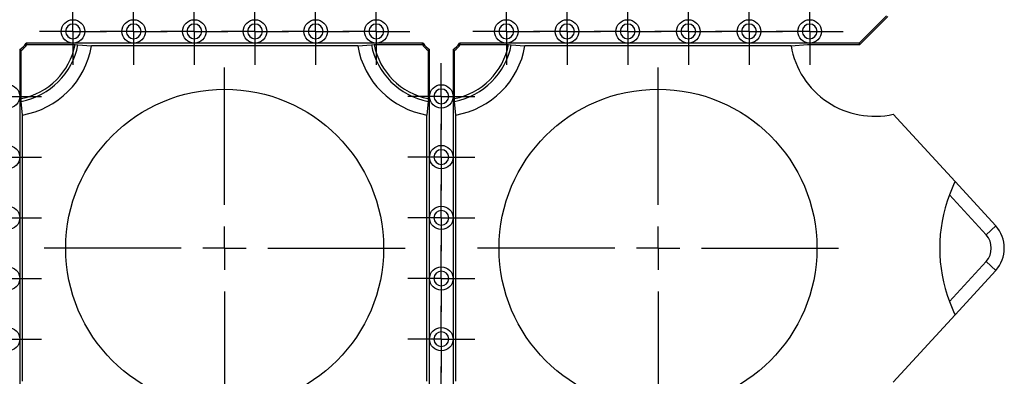
# Model space of a CAD drawing. Units: millimetres. Extents: x -29 to 664, y -32 to 370.
# Drawn here: x 184 to 212, y 142 to 153 of the extents above; entities that cross this region are included whole.
import ezdxf

# ---------------------------------------------------------------- set-up
doc = ezdxf.new("R2010")
doc.units = ezdxf.units.MM
doc.layers.add('FORMAT', color=7, linetype='Continuous')

# ---------------------------------------------------------------- blocks, each defined once
blk = doc.blocks.new('SW_CENTERMARKSYMBOL_483')
at = {"layer": 'FORMAT', "color": 0}
for p, q in [((0, 0.625), (0, 0.9625)), ((0, 0), (0, 0.625)), ((-0.625, 0), (-0.9625, 0)), ((0, 0), (-0.625, 0)), ((0, 0), (0, -0.625)), ((0, 0), (0.625, 0)), ((0.625, 0), (0.9625, 0)), ((0, -0.625), (0, -0.9625))]:
    blk.add_line(p, q, dxfattribs=at)
blk = doc.blocks.new('SW_CENTERMARKSYMBOL_484')
at = {"layer": 'FORMAT', "color": 0}
for p, q in [((0, 0.625), (0, 0.9625)), ((0, 0), (0, 0.625)), ((-0.625, 0), (-0.9625, 0)), ((0, 0), (-0.625, 0)), ((0, 0), (0, -0.625)), ((0, 0), (0.625, 0)), ((0.625, 0), (0.9625, 0)), ((0, -0.625), (0, -0.9625))]:
    blk.add_line(p, q, dxfattribs=at)
blk = doc.blocks.new('SW_CENTERMARKSYMBOL_485')
at = {"layer": 'FORMAT', "color": 0}
for p, q in [((0, 0.625), (0, 0.9625)), ((0, 0), (0, 0.625)), ((-0.625, 0), (-0.9625, 0)), ((0, 0), (-0.625, 0)), ((0, 0), (0, -0.625)), ((0, 0), (0.625, 0)), ((0.625, 0), (0.9625, 0)), ((0, -0.625), (0, -0.9625))]:
    blk.add_line(p, q, dxfattribs=at)
blk = doc.blocks.new('SW_CENTERMARKSYMBOL_486')
at = {"layer": 'FORMAT', "color": 0}
for p, q in [((0, 0.625), (0, 0.9625)), ((0, 0), (0, 0.625)), ((-0.625, 0), (-0.9625, 0)), ((0, 0), (-0.625, 0)), ((0, 0), (0, -0.625)), ((0, 0), (0.625, 0)), ((0.625, 0), (0.9625, 0)), ((0, -0.625), (0, -0.9625))]:
    blk.add_line(p, q, dxfattribs=at)
blk = doc.blocks.new('SW_CENTERMARKSYMBOL_487')
at = {"layer": 'FORMAT', "color": 0}
for p, q in [((0, 0.625), (0, 0.9625)), ((0, 0), (0, 0.625)), ((-0.625, 0), (-0.9625, 0)), ((0, 0), (-0.625, 0)), ((0, 0), (0, -0.625)), ((0, 0), (0.625, 0)), ((0.625, 0), (0.9625, 0)), ((0, -0.625), (0, -0.9625))]:
    blk.add_line(p, q, dxfattribs=at)
blk = doc.blocks.new('SW_CENTERMARKSYMBOL_488')
at = {"layer": 'FORMAT', "color": 0}
for p, q in [((0, 0.625), (0, 0.9625)), ((0, 0), (0, 0.625)), ((-0.625, 0), (-0.9625, 0)), ((0, 0), (-0.625, 0)), ((0, 0), (0, -0.625)), ((0, 0), (0.625, 0)), ((0.625, 0), (0.9625, 0)), ((0, -0.625), (0, -0.9625))]:
    blk.add_line(p, q, dxfattribs=at)
blk = doc.blocks.new('SW_CENTERMARKSYMBOL_489')
at = {"layer": 'FORMAT', "color": 0}
for p, q in [((0, 0.625), (0, 0.9625)), ((0, 0), (0, 0.625)), ((-0.625, 0), (-0.9625, 0)), ((0, 0), (-0.625, 0)), ((0, 0), (0, -0.625)), ((0, 0), (0.625, 0)), ((0.625, 0), (0.9625, 0)), ((0, -0.625), (0, -0.9625))]:
    blk.add_line(p, q, dxfattribs=at)
blk = doc.blocks.new('SW_CENTERMARKSYMBOL_490')
at = {"layer": 'FORMAT', "color": 0}
for p, q in [((0, 0.625), (0, 0.9625)), ((0, 0), (0, 0.625)), ((-0.625, 0), (-0.9625, 0)), ((0, 0), (-0.625, 0)), ((0, 0), (0, -0.625)), ((0, 0), (0.625, 0)), ((0.625, 0), (0.9625, 0)), ((0, -0.625), (0, -0.9625))]:
    blk.add_line(p, q, dxfattribs=at)
blk = doc.blocks.new('SW_CENTERMARKSYMBOL_491')
at = {"layer": 'FORMAT', "color": 0}
for p, q in [((0, 0.625), (0, 0.9625)), ((0, 0), (0, 0.625)), ((-0.625, 0), (-0.9625, 0)), ((0, 0), (-0.625, 0)), ((0, 0), (0, -0.625)), ((0, 0), (0.625, 0)), ((0.625, 0), (0.9625, 0)), ((0, -0.625), (0, -0.9625))]:
    blk.add_line(p, q, dxfattribs=at)
blk = doc.blocks.new('SW_CENTERMARKSYMBOL_494')
at = {"layer": 'FORMAT', "color": 0}
for p, q in [((0, 0.625), (0, 0.9625)), ((0, 0), (0, 0.625)), ((-0.625, 0), (-0.9625, 0)), ((0, 0), (-0.625, 0)), ((0, 0), (0, -0.625)), ((0, 0), (0.625, 0)), ((0.625, 0), (0.9625, 0)), ((0, -0.625), (0, -0.9625))]:
    blk.add_line(p, q, dxfattribs=at)
blk = doc.blocks.new('SW_CENTERMARKSYMBOL_496')
at = {"layer": 'FORMAT', "color": 0}
for p, q in [((0, 0.625), (0, 0.9625)), ((0, 0), (0, 0.625)), ((-0.625, 0), (-0.9625, 0)), ((0, 0), (-0.625, 0)), ((0, 0), (0, -0.625)), ((0, 0), (0.625, 0)), ((0.625, 0), (0.9625, 0)), ((0, -0.625), (0, -0.9625))]:
    blk.add_line(p, q, dxfattribs=at)
blk = doc.blocks.new('SW_CENTERMARKSYMBOL_497')
at = {"layer": 'FORMAT', "color": 0}
for p, q in [((0, 0.625), (0, 0.9625)), ((0, 0), (0, 0.625)), ((-0.625, 0), (-0.9625, 0)), ((0, 0), (-0.625, 0)), ((0, 0), (0, -0.625)), ((0, 0), (0.625, 0)), ((0.625, 0), (0.9625, 0)), ((0, -0.625), (0, -0.9625))]:
    blk.add_line(p, q, dxfattribs=at)
blk = doc.blocks.new('SW_CENTERMARKSYMBOL_498')
at = {"layer": 'FORMAT', "color": 0}
for p, q in [((0, 0.625), (0, 0.9625)), ((0, 0), (0, 0.625)), ((-0.625, 0), (-0.9625, 0)), ((0, 0), (-0.625, 0)), ((0, 0), (0, -0.625)), ((0, 0), (0.625, 0)), ((0.625, 0), (0.9625, 0)), ((0, -0.625), (0, -0.9625))]:
    blk.add_line(p, q, dxfattribs=at)
blk = doc.blocks.new('SW_CENTERMARKSYMBOL_499')
at = {"layer": 'FORMAT', "color": 0}
for p, q in [((0, 0.625), (0, 0.9625)), ((0, 0), (0, 0.625)), ((-0.625, 0), (-0.9625, 0)), ((0, 0), (-0.625, 0)), ((0, 0), (0, -0.625)), ((0, 0), (0.625, 0)), ((0.625, 0), (0.9625, 0)), ((0, -0.625), (0, -0.9625))]:
    blk.add_line(p, q, dxfattribs=at)
blk = doc.blocks.new('SW_CENTERMARKSYMBOL_500')
at = {"layer": 'FORMAT', "color": 0}
for p, q in [((0, 0.625), (0, 0.9625)), ((0, 0), (0, 0.625)), ((-0.625, 0), (-0.9625, 0)), ((0, 0), (-0.625, 0)), ((0, 0), (0, -0.625)), ((0, 0), (0.625, 0)), ((0.625, 0), (0.9625, 0)), ((0, -0.625), (0, -0.9625))]:
    blk.add_line(p, q, dxfattribs=at)
blk = doc.blocks.new('SW_CENTERMARKSYMBOL_501')
at = {"layer": 'FORMAT', "color": 0}
for p, q in [((0, 0.625), (0, 0.9625)), ((0, 0), (0, 0.625)), ((-0.625, 0), (-0.9625, 0)), ((0, 0), (-0.625, 0)), ((0, 0), (0, -0.625)), ((0, 0), (0.625, 0)), ((0.625, 0), (0.9625, 0)), ((0, -0.625), (0, -0.9625))]:
    blk.add_line(p, q, dxfattribs=at)
blk = doc.blocks.new('SW_CENTERMARKSYMBOL_502')
at = {"layer": 'FORMAT', "color": 0}
for p, q in [((0, 0.625), (0, 0.9625)), ((0, 0), (0, 0.625)), ((-0.625, 0), (-0.9625, 0)), ((0, 0), (-0.625, 0)), ((0, 0), (0, -0.625)), ((0, 0), (0.625, 0)), ((0.625, 0), (0.9625, 0)), ((0, -0.625), (0, -0.9625))]:
    blk.add_line(p, q, dxfattribs=at)
blk = doc.blocks.new('SW_CENTERMARKSYMBOL_503')
at = {"layer": 'FORMAT', "color": 0}
for p, q in [((0, 0.625), (0, 0.9625)), ((0, 0), (0, 0.625)), ((-0.625, 0), (-0.9625, 0)), ((0, 0), (-0.625, 0)), ((0, 0), (0, -0.625)), ((0, 0), (0.625, 0)), ((0.625, 0), (0.9625, 0)), ((0, -0.625), (0, -0.9625))]:
    blk.add_line(p, q, dxfattribs=at)
blk = doc.blocks.new('SW_CENTERMARKSYMBOL_504')
at = {"layer": 'FORMAT', "color": 0}
for p, q in [((0, 0.625), (0, 0.9625)), ((0, 0), (0, 0.625)), ((-0.625, 0), (-0.9625, 0)), ((0, 0), (-0.625, 0)), ((0, 0), (0, -0.625)), ((0, 0), (0.625, 0)), ((0.625, 0), (0.9625, 0)), ((0, -0.625), (0, -0.9625))]:
    blk.add_line(p, q, dxfattribs=at)
blk = doc.blocks.new('SW_CENTERMARKSYMBOL_632')
at = {"layer": 'FORMAT', "color": 0}
for p, q in [((0, 0.625), (0, 0.9625)), ((0, 0), (0, 0.625)), ((-0.625, 0), (-0.9625, 0)), ((0, 0), (-0.625, 0)), ((0, 0), (0, -0.625)), ((0, 0), (0.625, 0)), ((0.625, 0), (0.9625, 0)), ((0, -0.625), (0, -0.9625))]:
    blk.add_line(p, q, dxfattribs=at)
blk = doc.blocks.new('SW_CENTERMARKSYMBOL_634')
at = {"layer": 'FORMAT', "color": 0}
for p, q in [((0, 0.625), (0, 0.9625)), ((0, 0), (0, 0.625)), ((-0.625, 0), (-0.9625, 0)), ((0, 0), (-0.625, 0)), ((0, 0), (0, -0.625)), ((0, 0), (0.625, 0)), ((0.625, 0), (0.9625, 0)), ((0, -0.625), (0, -0.9625))]:
    blk.add_line(p, q, dxfattribs=at)
blk = doc.blocks.new('SW_CENTERMARKSYMBOL_635')
at = {"layer": 'FORMAT', "color": 0}
for p, q in [((0, 0.625), (0, 0.9625)), ((0, 0), (0, 0.625)), ((-0.625, 0), (-0.9625, 0)), ((0, 0), (-0.625, 0)), ((0, 0), (0, -0.625)), ((0, 0), (0.625, 0)), ((0.625, 0), (0.9625, 0)), ((0, -0.625), (0, -0.9625))]:
    blk.add_line(p, q, dxfattribs=at)
blk = doc.blocks.new('SW_CENTERMARKSYMBOL_644')
at = {"layer": 'FORMAT', "color": 0}
for p, q in [((0, 0.625), (0, 0.9625)), ((0, 0), (0, 0.625)), ((-0.625, 0), (-0.9625, 0)), ((0, 0), (-0.625, 0)), ((0, 0), (0, -0.625)), ((0, 0), (0.625, 0)), ((0.625, 0), (0.9625, 0)), ((0, -0.625), (0, -0.9625))]:
    blk.add_line(p, q, dxfattribs=at)
blk = doc.blocks.new('SW_CENTERMARKSYMBOL_645')
at = {"layer": 'FORMAT', "color": 0}
for p, q in [((0, 0.625), (0, 0.9625)), ((0, 0), (0, 0.625)), ((-0.625, 0), (-0.9625, 0)), ((0, 0), (-0.625, 0)), ((0, 0), (0, -0.625)), ((0, 0), (0.625, 0)), ((0.625, 0), (0.9625, 0)), ((0, -0.625), (0, -0.9625))]:
    blk.add_line(p, q, dxfattribs=at)
blk = doc.blocks.new('SW_CENTERMARKSYMBOL_1169')
at = {"layer": 'FORMAT', "color": 0}
for p, q in [((0, 1.25), (0, 5.209)), ((0, 0), (0, 0.625)), ((-1.25, 0), (-5.209, 0)), ((0, 0), (-0.625, 0)), ((0, 0), (0, -0.625)), ((0, 0), (0.625, 0)), ((1.25, 0), (5.209, 0)), ((0, -1.25), (0, -5.209))]:
    blk.add_line(p, q, dxfattribs=at)
blk = doc.blocks.new('SW_CENTERMARKSYMBOL_1173')
at = {"layer": 'FORMAT', "color": 0}
for p, q in [((0, 1.25), (0, 5.209)), ((0, 0), (0, 0.625)), ((-1.25, 0), (-5.209, 0)), ((0, 0), (-0.625, 0)), ((0, 0), (0, -0.625)), ((0, 0), (0.625, 0)), ((1.25, 0), (5.209, 0)), ((0, -1.25), (0, -5.209))]:
    blk.add_line(p, q, dxfattribs=at)

msp = doc.modelspace()

# ---------------------------------------------------------------- linework, layer by layer
at = {"color": 7, "linetype": 'Continuous', "lineweight": 25}
for p, q in [((208.142654, 152.092065), (208.928727, 152.87814)), ((208.158918, 152.052794), (208.967999, 152.861873)), ((185.466227, 152.092065), (184.117269, 152.092065)), ((184.13831, 152.052794), (185.529426, 152.052794)), ((187.216227, 152.092065), (185.466227, 152.092065)), ((185.529426, 152.052794), (185.60844, 152.046249)), ((185.60844, 152.046249), (186.003056, 152.013523)), ((193.6794, 152.013523), (186.003056, 152.013523)), ((188.966226, 152.092065), (187.216227, 152.092065)), ((190.716226, 152.092065), (188.966226, 152.092065)), ((192.466226, 152.092065), (190.716226, 152.092065)), ((194.21623, 152.092065), (192.466226, 152.092065)), ((193.6794, 152.013523), (194.074017, 152.046249)), ((194.074017, 152.046249), (194.15303, 152.052794)), ((194.15303, 152.052794), (195.544147, 152.052794)), ((195.565187, 152.092065), (194.21623, 152.092065)), ((197.966226, 152.092065), (196.617269, 152.092065)), ((196.638309, 152.052794), (198.029422, 152.052794)), ((199.716226, 152.092065), (197.966226, 152.092065)), ((198.029422, 152.052794), (198.108435, 152.046249)), ((198.108435, 152.046249), (198.503055, 152.013523)), ((206.179403, 152.013523), (198.503055, 152.013523)), ((201.466226, 152.092065), (199.716226, 152.092065)), ((203.216226, 152.092065), (201.466226, 152.092065)), ((204.966225, 152.092065), (203.216226, 152.092065)), ((206.716225, 152.092065), (204.966225, 152.092065)), ((206.179403, 152.013523), (206.653029, 152.052794)), ((206.653029, 152.052794), (208.158918, 152.052794)), ((208.142654, 152.092065), (206.716225, 152.092065)), ((208.158918, 152.052794), (208.142654, 152.092065)), ((183.928729, 151.903524), (183.928729, 150.554565)), ((183.967997, 150.491367), (183.967997, 151.882482)), ((195.714456, 151.882482), (195.714456, 150.491367)), ((195.753728, 150.554565), (195.753728, 151.903524)), ((196.428724, 151.903524), (196.428724, 150.554565)), ((196.467996, 150.491367), (196.467996, 151.882482)), ((183.928729, 150.554565), (183.928729, 148.804565)), ((195.753728, 148.804565), (195.753728, 150.554565)), ((196.428724, 150.554565), (196.428724, 148.804565)), ((183.974542, 150.412354), (183.967997, 150.491367)), ((184.007269, 150.017737), (183.974542, 150.412354)), ((195.70791, 150.412354), (195.675187, 150.017737)), ((195.714456, 150.491367), (195.70791, 150.412354)), ((196.474545, 150.412354), (196.467996, 150.491367)), ((196.507268, 150.017737), (196.474545, 150.412354)), ((184.007269, 142.341392), (184.007269, 150.017737)), ((195.675187, 142.341392), (195.675187, 150.017737)), ((196.507268, 142.341392), (196.507268, 150.017737)), ((210.909635, 148.098734), (209.129021, 150.041934)), ((183.928729, 148.804565), (183.928729, 147.054565)), ((195.753728, 147.054565), (195.753728, 148.804565)), ((196.428724, 148.804565), (196.428724, 147.054565)), ((210.909635, 148.098734), (212.081716, 146.819631)), ((211.80524, 146.566285), (210.746878, 147.721286)), ((183.928729, 147.054565), (183.928729, 145.304565)), ((195.753728, 145.304565), (195.753728, 147.054565)), ((196.428724, 147.054565), (196.428724, 145.304565)), ((212.081716, 146.819631), (211.80524, 146.566285)), ((210.746878, 144.637843), (211.80524, 145.792845)), ((211.80524, 145.792845), (212.081716, 145.539498)), ((212.081716, 145.539498), (210.909635, 144.260395)), ((183.928729, 145.304565), (183.928729, 143.554564)), ((195.753728, 143.554564), (195.753728, 145.304565)), ((196.428724, 145.304565), (196.428724, 143.554564)), ((209.129021, 142.317195), (210.909635, 144.260395)), ((183.928729, 143.554564), (183.928729, 141.804565)), ((195.753728, 141.804565), (195.753728, 143.554564)), ((196.428724, 143.554564), (196.428724, 141.804565))]:
    msp.add_line(p, q, dxfattribs=at)
at = {"color": 7, "linetype": 'Continuous', "lineweight": 25, "flags": 128}
for points in [[(184.117269, 152.092065), (184.123144, 152.081251), (184.13831, 152.052794)], [(195.544147, 152.052794), (195.550219, 152.064287), (195.565187, 152.092065)], [(196.617269, 152.092065), (196.623147, 152.081251), (196.638309, 152.052794)], [(183.967997, 151.882482), (183.956504, 151.888556), (183.928729, 151.903524)], [(195.753728, 151.903524), (195.742913, 151.897647), (195.714456, 151.882482)], [(196.467996, 151.882482), (196.456507, 151.888556), (196.428724, 151.903524)]]:
    msp.add_lwpolyline(points, dxfattribs=at)
at = {"color": 7, "linetype": 'Continuous', "lineweight": 25}
for centre, radius in [((185.466228, 152.429565), 0.3375), ((187.216228, 152.429565), 0.3375), ((188.966228, 152.429565), 0.3375), ((190.716228, 152.429565), 0.3375), ((192.466228, 152.429565), 0.3375), ((194.216228, 152.429565), 0.3375), ((197.966228, 152.429565), 0.3375), ((199.716228, 152.429565), 0.3375), ((201.466228, 152.429565), 0.3375), ((203.216228, 152.429565), 0.3375), ((204.966228, 152.429565), 0.3375), ((206.716228, 152.429565), 0.3375), ((183.591228, 150.554565), 0.3375), ((196.091228, 150.554565), 0.3375), ((189.841228, 146.179565), 4.583958), ((202.341228, 146.179565), 4.583958), ((183.591228, 148.804565), 0.3375), ((196.091228, 148.804565), 0.3375), ((183.591228, 147.054565), 0.3375), ((196.091228, 147.054565), 0.3375), ((183.591228, 145.304565), 0.3375), ((196.091228, 145.304565), 0.3375), ((183.591228, 143.554565), 0.3375), ((196.091228, 143.554565), 0.3375)]:
    msp.add_circle(centre, radius, dxfattribs=at)
for centre, radius, start, end in [((183.591228, 152.429565), 0.625, 302.6836388, 327.3163612), ((183.591228, 152.429565), 0.664271, 304.5548311, 325.4451689), ((183.591228, 152.429565), 1.974479, 281.0006676, 348.9993324), ((183.591228, 152.429565), 2.053307, 280.7592295, 349.2407705), ((183.591228, 152.429565), 2.447448, 279.7872411, 350.2127589), ((196.091228, 152.429565), 2.447448, 189.7872411, 260.2127589), ((196.091228, 152.429565), 2.053307, 190.7592295, 259.2407705), ((196.091228, 152.429565), 1.974479, 191.0006676, 258.9993324), ((196.091228, 152.429565), 0.664271, 214.5548311, 235.4451689), ((196.091228, 152.429565), 0.625, 212.6836388, 237.3163612), ((196.091228, 152.429565), 0.625, 302.6836388, 327.3163612), ((196.091228, 152.429565), 0.664271, 304.5548311, 325.4451689), ((196.091228, 152.429565), 1.974479, 281.0006676, 348.9993324), ((196.091228, 152.429565), 2.053307, 280.7592295, 349.2407705), ((196.091228, 152.429565), 2.447448, 279.7872411, 350.2127589), ((208.591228, 152.429565), 2.447448, 189.7872411, 282.6935531), ((214.841228, 146.179565), 4.375, 153.9811191, 159.3662224), ((214.841228, 146.179565), 4.375, 159.3662224, 200.6337776), ((211.383209, 146.179565), 0.572418, 317.5, 42.5), ((211.383209, 146.179565), 0.947418, 317.5, 42.5), ((214.841228, 146.179565), 4.375, 200.6337776, 206.0188809)]:
    msp.add_arc(centre, radius, start, end, dxfattribs=at)
for points in [[(185.678728, 152.429565), (185.678728, 152.546847), (185.58351, 152.642065), (185.348946, 152.642065), (185.253728, 152.546847), (185.253728, 152.429565)], [(187.428728, 152.429565), (187.428728, 152.546847), (187.33351, 152.642065), (187.098946, 152.642065), (187.003728, 152.546847), (187.003728, 152.429565)], [(189.178728, 152.429565), (189.178728, 152.546847), (189.08351, 152.642065), (188.848946, 152.642065), (188.753728, 152.546847), (188.753728, 152.429565)], [(190.928728, 152.429565), (190.928728, 152.546847), (190.83351, 152.642065), (190.598946, 152.642065), (190.503728, 152.546847), (190.503728, 152.429565)], [(192.678728, 152.429565), (192.678728, 152.546847), (192.58351, 152.642065), (192.348946, 152.642065), (192.253728, 152.546847), (192.253728, 152.429565)], [(194.428728, 152.429565), (194.428728, 152.546847), (194.33351, 152.642065), (194.098946, 152.642065), (194.003728, 152.546847), (194.003728, 152.429565)], [(198.178728, 152.429565), (198.178728, 152.546847), (198.08351, 152.642065), (197.848946, 152.642065), (197.753728, 152.546847), (197.753728, 152.429565)], [(199.928728, 152.429565), (199.928728, 152.546847), (199.83351, 152.642065), (199.598946, 152.642065), (199.503728, 152.546847), (199.503728, 152.429565)], [(201.678728, 152.429565), (201.678728, 152.546847), (201.58351, 152.642065), (201.348946, 152.642065), (201.253728, 152.546847), (201.253728, 152.429565)], [(203.428728, 152.429565), (203.428728, 152.546847), (203.33351, 152.642065), (203.098946, 152.642065), (203.003728, 152.546847), (203.003728, 152.429565)], [(205.178728, 152.429565), (205.178728, 152.546847), (205.08351, 152.642065), (204.848946, 152.642065), (204.753728, 152.546847), (204.753728, 152.429565)], [(206.928728, 152.429565), (206.928728, 152.546847), (206.83351, 152.642065), (206.598946, 152.642065), (206.503728, 152.546847), (206.503728, 152.429565)], [(185.253728, 152.429565), (185.253728, 152.312283), (185.348946, 152.217065), (185.58351, 152.217065), (185.678728, 152.312283), (185.678728, 152.429565)], [(187.003728, 152.429565), (187.003728, 152.312283), (187.098946, 152.217065), (187.33351, 152.217065), (187.428728, 152.312283), (187.428728, 152.429565)], [(188.753728, 152.429565), (188.753728, 152.312283), (188.848946, 152.217065), (189.08351, 152.217065), (189.178728, 152.312283), (189.178728, 152.429565)], [(190.503728, 152.429565), (190.503728, 152.312283), (190.598946, 152.217065), (190.83351, 152.217065), (190.928728, 152.312283), (190.928728, 152.429565)], [(192.253728, 152.429565), (192.253728, 152.312283), (192.348946, 152.217065), (192.58351, 152.217065), (192.678728, 152.312283), (192.678728, 152.429565)], [(194.003728, 152.429565), (194.003728, 152.312283), (194.098946, 152.217065), (194.33351, 152.217065), (194.428728, 152.312283), (194.428728, 152.429565)], [(197.753728, 152.429565), (197.753728, 152.312283), (197.848946, 152.217065), (198.08351, 152.217065), (198.178728, 152.312283), (198.178728, 152.429565)], [(199.503728, 152.429565), (199.503728, 152.312283), (199.598946, 152.217065), (199.83351, 152.217065), (199.928728, 152.312283), (199.928728, 152.429565)], [(201.253728, 152.429565), (201.253728, 152.312283), (201.348946, 152.217065), (201.58351, 152.217065), (201.678728, 152.312283), (201.678728, 152.429565)], [(203.003728, 152.429565), (203.003728, 152.312283), (203.098946, 152.217065), (203.33351, 152.217065), (203.428728, 152.312283), (203.428728, 152.429565)], [(204.753728, 152.429565), (204.753728, 152.312283), (204.848946, 152.217065), (205.08351, 152.217065), (205.178728, 152.312283), (205.178728, 152.429565)], [(206.503728, 152.429565), (206.503728, 152.312283), (206.598946, 152.217065), (206.83351, 152.217065), (206.928728, 152.312283), (206.928728, 152.429565)], [(196.091228, 150.767065), (195.973946, 150.767065), (195.878728, 150.671847), (195.878728, 150.437283), (195.973946, 150.342065), (196.091228, 150.342065)], [(196.091228, 150.342065), (196.20851, 150.342065), (196.303728, 150.437283), (196.303728, 150.671847), (196.20851, 150.767065), (196.091228, 150.767065)], [(196.091228, 149.017065), (195.973946, 149.017065), (195.878728, 148.921847), (195.878728, 148.687283), (195.973946, 148.592065), (196.091228, 148.592065)], [(196.091228, 148.592065), (196.20851, 148.592065), (196.303728, 148.687283), (196.303728, 148.921847), (196.20851, 149.017065), (196.091228, 149.017065)], [(196.091228, 147.267065), (195.973946, 147.267065), (195.878728, 147.171847), (195.878728, 146.937283), (195.973946, 146.842065), (196.091228, 146.842065)], [(196.091228, 146.842065), (196.20851, 146.842065), (196.303728, 146.937283), (196.303728, 147.171847), (196.20851, 147.267065), (196.091228, 147.267065)], [(196.091228, 145.517065), (195.973946, 145.517065), (195.878728, 145.421847), (195.878728, 145.187283), (195.973946, 145.092065), (196.091228, 145.092065)], [(196.091228, 145.092065), (196.20851, 145.092065), (196.303728, 145.187283), (196.303728, 145.421847), (196.20851, 145.517065), (196.091228, 145.517065)], [(196.091228, 143.767065), (195.973946, 143.767065), (195.878728, 143.671847), (195.878728, 143.437283), (195.973946, 143.342065), (196.091228, 143.342065)], [(196.091228, 143.342065), (196.20851, 143.342065), (196.303728, 143.437283), (196.303728, 143.671847), (196.20851, 143.767065), (196.091228, 143.767065)]]:
    msp.add_open_spline(points, degree=3, knots=[0, 0, 0, 0, 0.5, 0.5, 1, 1, 1, 1], dxfattribs=at)

# ---------------------------------------------------------------- block references
at = {"layer": 'FORMAT'}
for name, p in [('SW_CENTERMARKSYMBOL_645', (185.466228, 152.429565)), ('SW_CENTERMARKSYMBOL_499', (187.216228, 152.429565)), ('SW_CENTERMARKSYMBOL_498', (188.966228, 152.429565)), ('SW_CENTERMARKSYMBOL_497', (190.716228, 152.429565)), ('SW_CENTERMARKSYMBOL_496', (192.466228, 152.429565)), ('SW_CENTERMARKSYMBOL_634', (194.216228, 152.429565)), ('SW_CENTERMARKSYMBOL_632', (197.966228, 152.429565)), ('SW_CENTERMARKSYMBOL_487', (199.716228, 152.429565)), ('SW_CENTERMARKSYMBOL_486', (201.466228, 152.429565)), ('SW_CENTERMARKSYMBOL_485', (203.216228, 152.429565)), ('SW_CENTERMARKSYMBOL_484', (204.966228, 152.429565)), ('SW_CENTERMARKSYMBOL_483', (206.716228, 152.429565)), ('SW_CENTERMARKSYMBOL_644', (183.591228, 150.554565)), ('SW_CENTERMARKSYMBOL_1173', (189.841228, 146.179565)), ('SW_CENTERMARKSYMBOL_635', (196.091228, 150.554565)), ('SW_CENTERMARKSYMBOL_1169', (202.341228, 146.179565)), ('SW_CENTERMARKSYMBOL_500', (183.591228, 148.804565)), ('SW_CENTERMARKSYMBOL_488', (196.091228, 148.804565)), ('SW_CENTERMARKSYMBOL_501', (183.591228, 147.054565)), ('SW_CENTERMARKSYMBOL_489', (196.091228, 147.054565)), ('SW_CENTERMARKSYMBOL_502', (183.591228, 145.304565)), ('SW_CENTERMARKSYMBOL_490', (196.091228, 145.304565)), ('SW_CENTERMARKSYMBOL_503', (183.591228, 143.554565)), ('SW_CENTERMARKSYMBOL_491', (196.091228, 143.554565)), ('SW_CENTERMARKSYMBOL_504', (183.591228, 141.804565)), ('SW_CENTERMARKSYMBOL_494', (196.091228, 141.804565))]:
    msp.add_blockref(name, p, dxfattribs=at)

doc.saveas('drawing.dxf')
